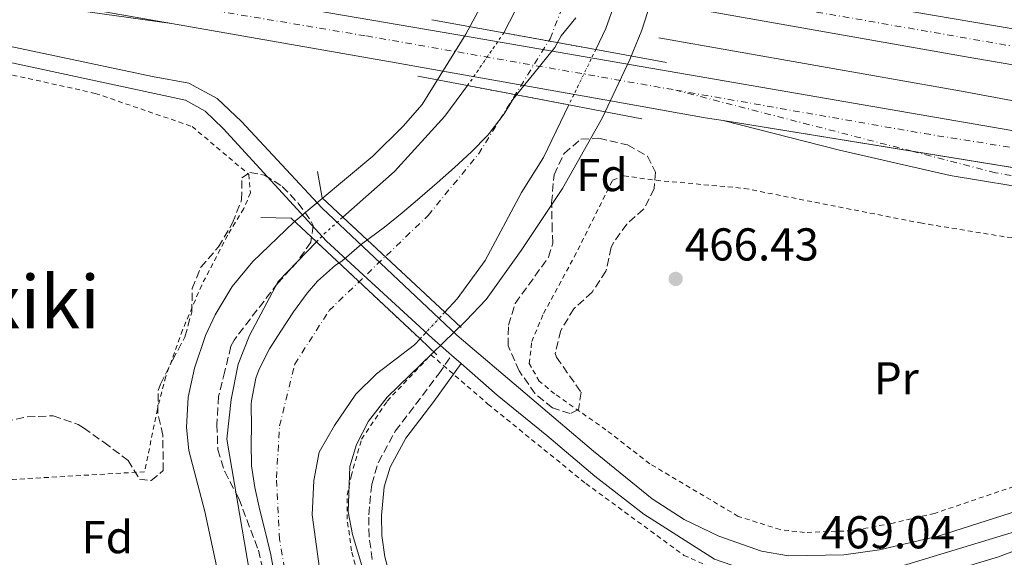
# Model space of a CAD drawing. Units: metres. Extents: x 579890 to 583318, y 4752032 to 4754384.
# Drawn here: x 582294 to 582508, y 4752545 to 4752661 of the extents above; entities that cross this region are included whole.
import ezdxf
from ezdxf.enums import TextEntityAlignment as Align

# ---------------------------------------------------------------- set-up
doc = ezdxf.new("R2010")
doc.units = ezdxf.units.M
doc.header["$MEASUREMENT"] = 0
for name, pattern in [('DGN Style 1', [1.045693079995523, 0.001739921930109024, -1.043953158065414]), ('DGN Style 2', [1.7399219301090239, 1.043953158065414, -0.6959687720436097]), ('DGN Style 3', [2.435890702152634, 1.739921930109024, -0.6959687720436097]), ('DGN Style 4', [2.7856150101045474, 1.391937544087219, -0.6959687720436097, 0.001739921930109024, -0.6959687720436097]), ('DGN Style 5', [1.217945351076317, 0.5219765790327072, -0.6959687720436097])]:
    doc.linetypes.add(name, pattern=pattern)
for name, color, linetype, lineweight in [('Acequia de obra', 4, 'Continuous', 0), ('Autopista', 135, 'Continuous', 0), ('autovía', 7, 'DGN Style 4', 0), ('Camino', 7, 'DGN Style 3', 0), ('Carretera', 9, 'Continuous', 0), ('Cauce permanente', 151, 'Continuous', 13), ('Cauce permanente (área)', 142, 'Continuous', 13), ('Cauce permanente (área) no visto', 142, 'DGN Style 5', 0), ('Cauce permanente no visto', 142, 'DGN Style 1', 13), ('Cota de punto acotado terreno', 7, 'Continuous', 0), ('Curva de nivel intermedia', 30, 'Continuous', 0), ('Eje cauce permanente (área)', 70, 'DGN Style 4', 0), ('Eje de carretera', 7, 'DGN Style 4', 0), ('Estanque', 4, 'Continuous', 0), ('Etiqueta de uso rústico', 92, 'Continuous', 0), ('Etiqueta de zona arbolada', 92, 'Continuous', 0), ('Límite de municipio', 7, 'Continuous', 0), ('Línea de asfalto', 7, 'Continuous', 13), ('Línea de cambio de uso (parcela vista)', 92, 'Continuous', 0), ('Margen derecho', 7, 'Continuous', 0), ('Puente', 1, 'Continuous', 0), ('Punto acotado terreno (símbolo)', 7, 'Continuous', 0), ('Tela metálica o alambrada', 7, 'DGN Style 2', 0), ('Texto de Área (paraje) menor', 7, 'Continuous', 0), ('Zona arbolada', 92, 'DGN Style 3', 0)]:
    doc.layers.add(name, color=color, linetype=linetype, lineweight=lineweight)
doc.styles.add('Style-Arial', font='arial.ttf')

# ---------------------------------------------------------------- blocks, each defined once
blk = doc.blocks.new('5PATER')
at = {"layer": 'Estanque', "linetype": 'Continuous', "lineweight": 0}
h = blk.add_hatch(color=51, dxfattribs=at)
edge = h.paths.add_edge_path()
edge.add_ellipse((0, 0), major_axis=(-0.1095731443231308, -0.1110710700762829), ratio=0.9994222409660317, start_angle=0, end_angle=360)

msp = doc.modelspace()

# ---------------------------------------------------------------- linework, layer by layer
at = {"layer": 'Acequia de obra', "color": 4, "linetype": 'Continuous', "lineweight": 0}
msp.add_polyline3d([(582432.4699999997, 4752657.539999999, 468.5), (582498.2699999996, 4752645.939999999, 467.8099999999977), (582564.75, 4752633.539999999, 467.570000000007), (582629.5099999999, 4752622.66, 467.4499999999971), (582696.5099999999, 4752614.26, 467.3000000000029), (582753.0300000003, 4752610.180000001, 467.2100000000065), (582804.4600000001, 4752607.66, 467.3300000000018)], dxfattribs=at)
at = {"layer": 'Autopista', "color": 135, "linetype": 'Continuous', "lineweight": 0}
for points in [[(581897.5200000004, 4752766.510000001, 470.0599999999977), (581962.0399999989, 4752754.670000001, 469.6999999999971), (582178.0799999981, 4752718.350000001, 468.9799999999959), (582246.9999999999, 4752706.51, 467.75), (582315.6999999982, 4752693.91, 466.5200000000041), (582319.8700000013, 4752693.140000001, 466.4499999999971), (582401.0199999996, 4752678.520000001, 465), (582413.0599999982, 4752676.350000001, 465), (582433.100000001, 4752672.74, 465), (582453.9499999987, 4752668.980000001, 465.3899999999995), (582581.7499999995, 4752647.220000002, 467.7799999999989)], [(582564.6299999983, 4752642.259999999, 468.1999999999971), (582500.989999998, 4752653.140000001, 466.679999999993), (582430.7699999998, 4752665.480000001, 465), (582397.489999998, 4752671.320000002, 465), (582375.2700000004, 4752675.220000002, 465.4400000000023), (582315.3500000017, 4752685.859999998, 466.6399999999995), (582189.6000000006, 4752707.470000001, 469.1600000000035), (582096.8400000005, 4752723.710000002, 469.0399999999936), (582037.1999999991, 4752734.109999999, 469.3399999999965), (581981.5599999988, 4752743.390000001, 469.7299999999959), (581881.3600000001, 4752760.909999999, 469.8800000000047)], [(581917.4800000006, 4752739.069999999, 469.2799999999989), (582052.5199999991, 4752716.109999999, 468.5299999999989), (582116.480000001, 4752704.830000001, 468.5), (582225.4699999985, 4752686.67, 469.1000000000058), (582292.7499999997, 4752674.67, 469.2200000000012), (582388.3900000007, 4752658.259999999, 465.0800000000018), (582515.11, 4752636.420000001, 469.2200000000012)], [(582578.4100000003, 4752618.15, 469.070000000007), (582446.4400000006, 4752639.560000001, 470), (582442.5899999995, 4752640.180000001, 470.0299999999989), (582421.9600000009, 4752643.84, 465), (582385.5300000019, 4752650.310000001, 465), (582375.390000001, 4752652.099999999, 465.1699999999983), (582326.5700000001, 4752660.63, 469.6699999999983), (582169.3500000021, 4752688.109999999, 468.5299999999989), (582105.000000001, 4752699.150000001, 468.6199999999953), (582042.7199999979, 4752710.27, 468.8899999999995), (582008.7699999998, 4752715.810000001, 468.9600000000065), (581920.6400000011, 4752730.189999999, 469.1600000000035)]]:
    msp.add_polyline3d(points, dxfattribs=at)
at = {"layer": 'autovía', "color": 7, "linetype": 'DGN Style 4', "lineweight": 0}
for points in [[(581048.359999999, 4752663.630000001, 472.5500000000029), (581094.0199999993, 4752666.619999999, 472.050000000003), (581144.7699999991, 4752672.16, 471.0099999999947), (581183.5199999983, 4752679.08, 470.4199999999984), (581257.3299999983, 4752695.220000001, 469.9700000000012), (581305.7699999993, 4752707.680000002, 469.8899999999994), (581370.8199999996, 4752722.199999999, 470.0399999999936), (581427.5599999975, 4752734.66, 470.6999999999972), (581460.7800000012, 4752742.040000001, 471.1300000000046), (581494.4600000009, 4752749.880000002, 471.179999999993), (581526.2899999977, 4752755.880000001, 471.199999999997), (581555.8099999977, 4752759.570000002, 471.179999999993), (581602.409999999, 4752764.41, 470.9499999999971), (581634.239999998, 4752766.260000001, 470.7700000000042), (581671.609999998, 4752766.25, 470.3099999999976), (581702.5199999983, 4752764.870000001, 470.0000000000001), (581729.7399999984, 4752763.020000001, 469.7100000000065), (581756.9600000005, 4752759.800000002, 469.520000000004), (581794.0899999992, 4752754.840000002, 469.2400000000052), (581843.2199999985, 4752746.529999999, 468.8200000000069), (581952.3299999988, 4752729.460000001, 469.0899999999967), (582170.9999999988, 4752690.930000001, 468.6399999999995), (582368.9100000006, 4752657.950000001, 465.5399999999937), (582436.1600000006, 4752646.180000001, 467.9600000000065)], [(582355.6499999971, 4752682.5, 465.8300000000019), (582398.5899999995, 4752675.03, 465.0099999999949), (582578.1200000015, 4752643.740000002, 468.1300000000048), (582635.370000001, 4752635.470000002, 468.8500000000058), (582675.2399999978, 4752630.86, 468.6499999999943), (582710.2699999998, 4752627.4, 468.479999999996), (582804.821028484, 4752620.97995815, 472.6300000000048)], [(582436.1600000006, 4752646.180000001, 467.9600000000065), (582490.2399999986, 4752636.720000001, 469.1300000000047), (582564.0500000009, 4752624.960000002, 469.0399999999937), (582612.4899999973, 4752616.190000001, 468.7599999999948), (582651.2399999986, 4752610.660000001, 468.529999999999), (582678.0000000005, 4752606.960000002, 468.4400000000024), (582728.2899999976, 4752602.810000001, 468.3999999999942), (582804.2175002451, 4752598.730134322, 468.4499999999971), (582804.2199999989, 4752598.730000002, 468.4499999999971)]]:
    msp.add_polyline3d(points, dxfattribs=at)
at = {"layer": 'Camino', "color": 7, "linetype": 'DGN Style 3', "lineweight": 0}
msp.add_polyline3d([(582370.1900000015, 4752544.189999999, 467.2200000000012), (582369.4999999985, 4752549.16, 467.1699999999983), (582369.4299999992, 4752553.87, 467.1000000000058), (582370.0700000008, 4752560.510000001, 467.3999999999942), (582371.5300000003, 4752565.290000002, 467.2100000000063), (582375.1999999982, 4752572.040000002, 467.1399999999994), (582384.670000001, 4752584.540000001, 468.3999999999942), (582387.4499999993, 4752588.560000002, 469.2700000000041)], dxfattribs=at)
at = {"layer": 'Carretera', "color": 9, "linetype": 'Continuous', "lineweight": 0}
msp.add_polyline3d([(582536.2700000004, 4752620.980000001, 469.2100000000065), (582495.789999999, 4752627.619999999, 469.8399999999965), (582471.7499999997, 4752633.140000001, 470.1100000000006), (582446.4400000006, 4752639.560000001, 470), (582578.4100000003, 4752618.15, 469.070000000007)], dxfattribs=at)
at = {"layer": 'Cauce permanente', "color": 151, "linetype": 'Continuous', "lineweight": 13}
for points in [[(582418.7800000003, 4752654.99, 462.9499999999971), (582418.7800000003, 4752654.99, 469.7700000000041), (582398.79, 4752658.619999999, 469.7799999999989), (582403.7800000003, 4752668.439999999, 462.8300000000018), (582422.9199999999, 4752665.08, 469.8500000000058), (582420.9900000002, 4752659.539999999, 462.9799999999959)], [(582385.9699999997, 4752597.92, 462.7100000000065), (582385.9699999997, 4752597.92, 468.2299999999959), (582363.8099999996, 4752618.560000001, 468.5800000000018), (582375.0300000003, 4752628.5, 462.8600000000006), (582385.9900000002, 4752640.5, 462.8300000000018), (582390.9100000003, 4752647.17, 462.8300000000018), (582412.9400000004, 4752642.970000001, 469.570000000007), (582407.3899999997, 4752631.539999999, 462.7100000000065), (582402.6299999999, 4752623.939999999, 462.7100000000065), (582394.7100000001, 4752609.140000001, 462.7100000000065), (582388.6699999999, 4752600.82, 462.7100000000065)]]:
    msp.add_polyline3d(points, close=True, dxfattribs=at)
msp.add_polyline3d([(582347.9500000002, 4752515.470000001, 462.9199999999983), (582338.5899999999, 4752570.350000001, 462.8899999999995), (582339.5099999999, 4752578.91, 462.8899999999995), (582341.0300000003, 4752586.59, 462.8899999999995), (582343.5099999999, 4752592.83, 462.8899999999995), (582349.7100000001, 4752604.59, 462.8600000000006), (582358.0599999996, 4752613.189999999, 462.8600000000006), (582358.0599999996, 4752613.189999999, 468.1999999999971), (582380.5700000003, 4752592.09, 468.2299999999959), (582379.3899999997, 4752590.82, 462.7100000000065), (582371.1100000005, 4752584.5, 462.7100000000065), (582366.6299999999, 4752580.109999999, 462.7100000000065), (582361.9500000002, 4752573.310000001, 462.7100000000065), (582358.6699999999, 4752567.470000001, 462.7100000000065), (582357.5099999999, 4752561.310000001, 462.7100000000065), (582357.1500000004, 4752553.869999999, 462.7100000000065), (582358.9100000003, 4752540.59, 462.7100000000065)], dxfattribs=at)
at = {"layer": 'Cauce permanente (área)', "color": 142, "linetype": 'Continuous', "lineweight": 13, "elevation": 462.8300000000018, "flags": 128}
msp.add_lwpolyline([(582398.79, 4752658.619999999), (582403.7800000003, 4752668.439999999)], dxfattribs=at)
at = {"layer": 'Cauce permanente (área)', "color": 142, "linetype": 'Continuous', "lineweight": 13, "extrusion": (-0.07405824262965809, 0.02939870362051445, 0.9968204918259054), "elevation": 97050.46218695043, "flags": 128}
msp.add_lwpolyline([(-4632222.609958742, -1208319.578243931), (-4632227.654336138, -1208319.201738046), (-4632233.515555896, -1208319.452741969)], dxfattribs=at)
at = {"layer": 'Cauce permanente (área)', "color": 142, "linetype": 'Continuous', "lineweight": 13}
for points in [[(582363.8099999996, 4752618.560000001, 462.8600000000006), (582375.0300000003, 4752628.5, 462.8600000000006), (582385.9900000002, 4752640.5, 462.8300000000018), (582390.9100000003, 4752647.17, 462.8300000000018)], [(582385.9699999997, 4752597.92, 462.7100000000065), (582388.6699999999, 4752600.82, 462.7100000000065), (582394.7100000001, 4752609.140000001, 462.7100000000065), (582402.6299999999, 4752623.939999999, 462.7100000000065), (582407.3899999997, 4752631.539999999, 462.7100000000065), (582412.9400000004, 4752642.970000001, 462.7899999999936)], [(582284.5499999998, 4752462.91, 463.25), (582294.5499999998, 4752464.51, 463.25), (582311.5099999999, 4752470.75, 463.2799999999989), (582319.79, 4752475.310000001, 463.1300000000047), (582339.75, 4752492.67, 462.9499999999971), (582344.1100000005, 4752499.390000001, 462.8899999999995), (582348.0700000003, 4752507.470000001, 462.9499999999971), (582347.9500000002, 4752515.470000001, 462.9199999999983), (582338.5899999999, 4752570.350000001, 462.8899999999995), (582339.5099999999, 4752578.91, 462.8899999999995), (582341.0300000003, 4752586.59, 462.8899999999995), (582343.5099999999, 4752592.83, 462.8899999999995), (582349.7100000001, 4752604.59, 462.8600000000006), (582358.0599999996, 4752613.189999999, 462.8600000000006)], [(582292.0300000003, 4752448.99, 462.8000000000029), (582300.7100000001, 4752450.83, 462.8000000000029), (582309.3499999996, 4752453.630000001, 462.7700000000041), (582316.5899999999, 4752456.99, 462.7700000000041), (582327.3899999997, 4752462.75, 462.7700000000041), (582344.75, 4752472.59, 462.8000000000029), (582356.5899999999, 4752482.59, 462.7100000000065), (582360.7100000001, 4752489.07, 462.7100000000065), (582364.0700000003, 4752497.630000001, 462.7100000000065), (582364.8300000001, 4752504.91, 462.7100000000065), (582364.5899999999, 4752519.470000001, 462.7100000000065), (582362.6699999999, 4752528.99, 462.7100000000065), (582358.9100000003, 4752540.59, 462.7100000000065), (582357.1500000004, 4752553.869999999, 462.7100000000065), (582357.5099999999, 4752561.310000001, 462.7100000000065), (582358.6699999999, 4752567.470000001, 462.7100000000065), (582361.9500000002, 4752573.310000001, 462.7100000000065), (582366.6299999999, 4752580.109999999, 462.7100000000065), (582371.1100000005, 4752584.5, 462.7100000000065), (582379.3899999997, 4752590.82, 462.7100000000065), (582380.5700000003, 4752592.09, 462.7100000000065)]]:
    msp.add_polyline3d(points, dxfattribs=at)
at = {"layer": 'Cauce permanente (área) no visto', "color": 142, "linetype": 'DGN Style 5', "lineweight": 0, "flags": 128}
for points, elevation in [([(582398.79, 4752658.619999999), (582390.9100000003, 4752647.17)], 462.8300000000018), ([(582358.0599999996, 4752613.189999999), (582359.8700000001, 4752615.060000001), (582363.8099999996, 4752618.560000001)], 462.8600000000006), ([(582380.5700000003, 4752592.09), (582385.9699999997, 4752597.92)], 462.7100000000065)]:
    msp.add_lwpolyline(points, dxfattribs=dict(at, elevation=elevation))
at = {"layer": 'Cauce permanente (área) no visto', "color": 142, "linetype": 'DGN Style 5', "lineweight": 0, "extrusion": (-0.005231838077898282, -0.01076826946804327, 0.9999283335534555), "elevation": -53762.07354942901, "flags": 128}
msp.add_lwpolyline([(582413.230219741, 4752351.60444847), (582407.3894625349, 4752339.583751517)], dxfattribs=at)
at = {"layer": 'Cauce permanente no visto', "color": 142, "linetype": 'DGN Style 1', "lineweight": 13}
for points in [[(582412.9400000004, 4752642.970000001, 462.7899999999936), (582412.9400000004, 4752642.970000001, 469.570000000007), (582390.9100000003, 4752647.17, 469.5200000000041), (582398.79, 4752658.619999999, 462.8300000000018), (582418.7800000003, 4752654.99, 469.7700000000041)], [(582385.9699999997, 4752597.92, 468.2299999999959), (582385.9699999997, 4752597.92, 462.7100000000065), (582380.5700000003, 4752592.09, 462.7100000000065), (582358.0599999996, 4752613.189999999, 468.1999999999971), (582359.8700000001, 4752615.060000001, 462.8600000000006), (582363.8099999996, 4752618.560000001, 462.8600000000006)]]:
    msp.add_polyline3d(points, close=True, dxfattribs=at)
at = {"layer": 'Curva de nivel intermedia', "color": 30, "linetype": 'Continuous', "lineweight": 0, "elevation": 465.0000000000001, "flags": 128}
for points in [[(582394.9500000007, 4752600.659999998), (582402.5900000003, 4752611.300000001), (582411.5500000012, 4752624.819999998), (582420.1900000002, 4752640.09), (582426.1800000005, 4752652.819999999), (582428.7700000011, 4752659.24), (582434.3000000009, 4752676.460000001), (582438.8300000017, 4752689.21), (582443.3900000014, 4752700.58), (582451.1900000023, 4752721.619999998), (582457.92, 4752744.339999998), (582461.8600000007, 4752755.219999999), (582470.360000001, 4752771.779999999), (582473.5199999993, 4752777.220000001), (582479.7000000018, 4752786.609999998), (582486.2399999998, 4752803.79), (582489.1100000021, 4752809.659999999), (582492.8800000005, 4752814.850000001), (582497.940000001, 4752818.449999998), (582504.5200000014, 4752820.259999999), (582509.47, 4752820.939999998)], [(582336.9499999998, 4752539.71), (582333.8300000017, 4752554.59), (582330.3100000013, 4752567.869999998), (582329.8200000018, 4752572.849999999), (582330.1500000004, 4752579.409999999), (582331.5400000007, 4752585.779999999), (582333.9099999999, 4752592.829999999), (582336.0500000012, 4752597.34), (582339.7100000003, 4752603.48), (582344.2499999999, 4752608.909999999), (582353.1500000004, 4752617.460000001), (582370.3400000011, 4752631.849999999), (582376.9100000004, 4752638.34), (582381.0299999998, 4752643.060000001), (582390.5100000014, 4752658.34), (582399.1500000004, 4752674.410000001)], [(582287.2700000008, 4752444.350000001), (582294.1900000008, 4752445.31), (582308.390000001, 4752449.310000001), (582320.7100000012, 4752453.310000001), (582325.2599999999, 4752455.380000001), (582342.4700000007, 4752464.749999999), (582352.9100000013, 4752471.310000001), (582363.7899999999, 4752479.869999999), (582367.6700000003, 4752484.669999998), (582370.0300000005, 4752489.069999999), (582371.5300000003, 4752494.279999999), (582372.1900000019, 4752499.640000001), (582372.2800000013, 4752506.390000001), (582371.5900000007, 4752514.59), (582371.070000002, 4752532.529999998), (582365.9100000011, 4752549.63), (582364.9700000001, 4752554.550000002), (582365.3099999998, 4752564.349999998), (582366.7300000014, 4752569.130000002), (582369.3900000012, 4752574.199999998), (582373.4400000013, 4752579.449999999), (582390.5499999995, 4752596.019999999), (582394.9500000007, 4752600.659999998)]]:
    msp.add_lwpolyline(points, dxfattribs=at)
at = {"layer": 'Eje cauce permanente (área)', "color": 70, "linetype": 'DGN Style 4', "lineweight": 0}
msp.add_polyline3d([(582354.4299999997, 4752522.32, 464.9900000000052), (582350.04, 4752548.49, 464.9900000000052), (582349.3799999999, 4752561.9, 464.9900000000052), (582350.0300000003, 4752573.189999999, 464.9900000000052), (582353.3300000001, 4752586.609999999, 464.8099999999977), (582360.7999999998, 4752598.26, 464.5899999999965), (582382.3300000001, 4752618.930000001, 464.9199999999983), (582393.2599999999, 4752632.279999999, 464.9900000000052), (582408.8600000005, 4752657.350000001, 465), (582427.0800000001, 4752704.5, 465.6399999999995), (582436.3099999996, 4752731.33, 465.5), (582452.75, 4752779.59, 465.5500000000029), (582466.5700000003, 4752815.289999999, 465.5200000000041), (582471.1900000004, 4752823.65, 465.4700000000012), (582477.5599999996, 4752830.470000001, 465.4900000000052), (582486.3499999996, 4752834.65, 465.4900000000052), (582500.8499999996, 4752836.619999999, 465.5399999999936), (582515.4800000004, 4752836.390000001, 465.4499999999971)], dxfattribs=at)
at = {"layer": 'Eje de carretera', "color": 7, "linetype": 'DGN Style 4', "lineweight": 0, "extrusion": (-0.02305860381496483, 0.005962917118110146, 0.9997163319709982), "elevation": 15377.29785680247, "flags": 128}
msp.add_lwpolyline([(-4747104.83392484, -625756.0169615302), (-4747104.83392484, -625809.113203664)], dxfattribs=at)
at = {"layer": 'Eje de carretera', "color": 7, "linetype": 'DGN Style 4', "lineweight": 0}
msp.add_polyline3d([(582809.02, 4752546.570000002, 473.7400000000052), (582796.5199999987, 4752546.109999999, 474.0099999999948), (582787.2600000006, 4752549.12, 474.1399999999995), (582773.6000000014, 4752559.779999999, 474.020000000004), (582750.3199999997, 4752573.180000001, 473.0599999999978), (582729.4899999979, 4752582.450000001, 471.8699999999955), (582702.6299999978, 4752590.320000002, 469.8500000000058), (582626.6000000002, 4752605.550000002, 468.8999999999942), (582576.4800000008, 4752615.930000001, 468.9799999999959), (582551.7100000004, 4752620.330000001, 469.1399999999995), (582505.6499999979, 4752628.210000002, 469.6699999999984), (582487.5506590626, 4752632.890459876, 469.2246000000014)], dxfattribs=at)
at = {"layer": 'Límite de municipio', "color": 7, "linetype": 'Continuous', "lineweight": 0}
msp.add_polyline3d([(582414.4400000013, 4752661.869999999, 465), (582411.2399999984, 4752658.01, 465), (582409.8500000016, 4752655.460000001, 465), (582405.2899999992, 4752649.810000001, 465), (582403.3500000016, 4752647.4, 465), (582400.7199999989, 4752644.15, 465), (582398.8999999985, 4752641.02, 465), (582395.629999999, 4752636.76, 465), (582395.2399999984, 4752636.32, 465), (582391.7600000016, 4752632.730000001, 464.99), (582388.0599999987, 4752629.359999999, 464.97), (582384.3000000007, 4752626.050000001, 464.95), (582380.5399999992, 4752622.75, 464.94), (582376.7199999989, 4752619.529999999, 464.91), (582372.8399999999, 4752616.369999999, 464.87), (582367.870000001, 4752612.67, 464.87), (582363.5500000007, 4752608.970000001, 464.38), (582362.2199999989, 4752608.109999999, 464.39), (582358.3200000003, 4752604.640000001, 464.45), (582356.0399999992, 4752602.01, 464.53), (582353.0700000003, 4752597.99, 464.69), (582350.3000000007, 4752593.810000001, 464.84), (582347.8500000016, 4752589.980000001, 464.97), (582345.5899999999, 4752585.529999999, 465), (582344.9100000003, 4752583.560000001, 465), (582343.9299999997, 4752578.65, 465), (582343.8599999994, 4752577.92, 465), (582343.9299999997, 4752572.92, 465), (582343.8399999999, 4752569.51, 465), (582343.9200000018, 4752564.51, 464.99), (582344.6600000003, 4752559.779999999, 464.99), (582345.7699999996, 4752554.9, 464.99), (582346.9899999984, 4752550.040000001, 464.99), (582348.1099999994, 4752545.16, 464.99), (582348.8900000006, 4752541.210000001, 464.99)], dxfattribs=at)
at = {"layer": 'Línea de asfalto', "color": 7, "linetype": 'Continuous', "lineweight": 13, "extrusion": (0.006792485947715443, -0.001101971085412906, 0.9999763236169029), "elevation": -811.023243412686, "flags": 128}
msp.add_lwpolyline([(582429.8109406531, 4752641.551938736), (582470.922598052, 4752634.88239456)], dxfattribs=at)
at = {"layer": 'Línea de asfalto', "color": 7, "linetype": 'Continuous', "lineweight": 13, "extrusion": (0.006792278412480425, -0.001101937416222501, 0.9999763250636977), "elevation": -810.9841121221166, "flags": 128}
msp.add_lwpolyline([(582470.9235166638, 4752634.882288652), (582561.7850639061, 4752620.141819829)], dxfattribs=at)
at = {"layer": 'Línea de asfalto', "color": 7, "linetype": 'Continuous', "lineweight": 13, "extrusion": (-0.03809602084460242, 0.03349505218877293, 0.9987125585846406), "elevation": 137466.1185478817, "flags": 128}
msp.add_lwpolyline([(-3953751.172543786, -2697260.317914044), (-3953751.172543786, -2697263.07778723)], dxfattribs=at)
at = {"layer": 'Línea de asfalto', "color": 7, "linetype": 'Continuous', "lineweight": 13}
for points in [[(581881.3599999996, 4752760.91, 469.8800000000048), (581981.5599999983, 4752743.390000001, 469.7299999999959), (582037.1999999987, 4752734.11, 469.3399999999965), (582096.8400000001, 4752723.710000002, 469.0399999999937), (582189.6, 4752707.470000002, 469.1600000000037), (582315.3500000013, 4752685.859999999, 466.6399999999995), (582375.2699999998, 4752675.220000003, 465.4400000000023), (582397.4899999974, 4752671.320000002, 465), (582430.7699999993, 4752665.480000001, 465), (582500.9899999975, 4752653.140000001, 466.679999999993), (582564.6299999976, 4752642.26, 468.1999999999971)], [(581917.4800000001, 4752739.07, 469.279999999999), (582052.5199999987, 4752716.11, 468.529999999999), (582116.4800000004, 4752704.830000003, 468.5), (582225.469999998, 4752686.670000001, 469.1000000000058), (582292.7499999991, 4752674.67, 469.2200000000012), (582388.3900000004, 4752658.26, 465.0800000000019), (582515.1099999994, 4752636.420000002, 469.2200000000012)], [(582008.7699999993, 4752715.810000001, 468.9600000000063), (582042.7199999974, 4752710.27, 468.8899999999994), (582105.0000000006, 4752699.150000002, 468.6199999999955), (582169.3500000016, 4752688.11, 468.529999999999), (582326.5699999996, 4752660.630000001, 465.9600000000065)], [(581955.0399999978, 4752710.27, 468.479999999996), (581979.3599999989, 4752711.550000001, 468.5099999999949), (581995.1999999996, 4752711.87, 468.5399999999936), (582008.1200000012, 4752711.390000002, 468.6300000000046), (582026.5599999991, 4752708.670000002, 468.5399999999936), (582078.6799999991, 4752699.630000004, 468.300000000003), (582130.8399999993, 4752690.590000002, 468.6000000000059), (582225.1099999981, 4752674.830000001, 469.0500000000029), (582326.5699999996, 4752660.630000001, 469.6699999999984)], [(582413.0599999977, 4752676.350000001, 465), (582433.1000000006, 4752672.740000002, 465), (582453.9499999981, 4752668.980000001, 465.3899999999994), (582581.7499999991, 4752647.220000002, 467.7799999999989), (582641.5899999995, 4752638.5, 468.8899999999994), (582710.0700000008, 4752630.9, 468.529999999999), (582775.8700000001, 4752626.260000001, 468.6199999999955), (582804.9299999997, 4752624.990000002, 476.7400000000054)], [(582387.4499999993, 4752588.560000002, 465.1600000000035), (582383.2299999993, 4752592.260000001, 464.8699999999955), (582360.2299999993, 4752613.380000002, 464.270000000004), (582337.7899999982, 4752637.860000002, 468.3600000000006), (582333.8699999999, 4752641.620000001, 469.0800000000018), (582329.5899999995, 4752644.020000001, 469.0200000000041), (582243.9100000004, 4752662.430000001, 468.570000000007), (582206.7100000003, 4752669.180000001, 468.3500000000057)], [(582531.5500000013, 4752561.460000004, 469.5), (582493.1900000012, 4752549.220000001, 468.7799999999989), (582480.4299999983, 4752546.260000001, 469.0200000000041), (582472.6700000024, 4752545.140000002, 468.9600000000063), (582460.6700000016, 4752544.980000001, 469.0800000000018), (582454.8299999988, 4752545.939999999, 468.9900000000052), (582445.5100000004, 4752549.220000001, 468.8699999999953), (582438.0300000014, 4752552.820000002, 468.429999999993), (582431.0300000008, 4752557.380000001, 467.9900000000054), (582418.3099999982, 4752567.700000001, 467.1199999999953), (582388.5500000012, 4752592.9, 465.0399999999936), (582359.3099999983, 4752620.5, 464.8099999999976), (582341.7499999988, 4752639.380000001, 467.9999999999999), (582336.4699999993, 4752644.340000001, 468.8999999999942), (582330.3500000016, 4752647.7, 468.9900000000052), (582322.3899999999, 4752649.140000002, 469.0500000000029), (582276.1499999984, 4752658.91, 469.1699999999983)], [(582326.5699999996, 4752660.630000001, 465.9600000000065), (582375.3900000005, 4752652.100000001, 465.1699999999984), (582385.5300000014, 4752650.310000001, 465), (582421.9600000004, 4752643.84, 465), (582442.589999999, 4752640.180000002, 470.0299999999988), (582446.4400000002, 4752639.560000002, 470.0000000000001)], [(582446.4400000002, 4752639.560000002, 470.0000000000001), (582471.7499999991, 4752633.140000001, 470.1100000000006), (582495.7899999986, 4752627.619999999, 469.8399999999967), (582536.2699999999, 4752620.980000001, 469.2100000000065), (582568.9499999982, 4752614.900000001, 468.8200000000069), (582601.8999999971, 4752608.06, 469.1600000000037)], [(582457.8700000008, 4752540.66, 468.7200000000013), (582451.9099999998, 4752541.699999999, 468.7799999999989), (582444.5899999995, 4752544.260000001, 468.8099999999978), (582429.2299999993, 4752554.02, 467.8899999999995), (582418.5499999997, 4752562.260000001, 467.2100000000063), (582408.109999999, 4752571.140000001, 466.5200000000041), (582397.3500000011, 4752579.86, 465.8300000000019), (582389.5199999991, 4752586.74, 465.3000000000029)], [(582801.3199999998, 4752531.730000001, 473.9400000000024), (582797.3900000004, 4752528.02, 473.8200000000071), (582794.1499999972, 4752525.140000001, 474.2100000000063), (582790.9499999987, 4752523.540000001, 474.2400000000054), (582787.5100000009, 4752523.380000002, 474.2700000000042), (582783.2699999985, 4752524.820000002, 474.3300000000018), (582776.5100000015, 4752528.9, 474.3600000000007), (582750.5499999999, 4752548.020000001, 473.9400000000024), (582734.7100000015, 4752557.779999999, 473.2499999999999), (582718.7099999998, 4752565.460000001, 472.2599999999948), (582708.5500000009, 4752569.060000002, 471.7200000000012), (582699.5900000001, 4752571.7, 471.5399999999937), (582672.1900000012, 4752578.66, 472.0200000000041), (582653.19, 4752584.100000001, 472.050000000003), (582641.6299999995, 4752586.82, 472.0200000000041), (582623.5499999992, 4752587.940000001, 471.5700000000069), (582616.989999999, 4752586.82, 471.4199999999984), (582594.9099999998, 4752578.900000001, 470.7899999999937), (582541.0699999988, 4752560.26, 469.5899999999965), (582512.3899999993, 4752550.980000001, 469.1100000000007), (582484.0300000014, 4752542.340000001, 468.7200000000013), (582472.9499999994, 4752540.34, 468.6300000000046), (582465.7899999979, 4752540.49, 468.6699999999984)]]:
    msp.add_polyline3d(points, dxfattribs=at)
at = {"layer": 'Línea de cambio de uso (parcela vista)', "color": 92, "linetype": 'Continuous', "lineweight": 0}
msp.add_polyline3d([(582493.7699999996, 4752459.720000001, 481.0899999999965), (582488.3899999997, 4752474.02, 478.8099999999977), (582485.2300000004, 4752483.060000001, 477.9100000000035), (582482.4299999997, 4752494.42, 476.3800000000047), (582480.1900000004, 4752508.02, 473.320000000007), (582475.6299999999, 4752523.140000001, 470.9199999999983), (582474.75, 4752532.180000001, 468.9100000000035), (582475.9500000002, 4752534.66, 469.1199999999953), (582480.79, 4752536.82, 469.3899999999995), (582486.1900000004, 4752538.66, 469.570000000007), (582506.3099999996, 4752544.74, 469.4499999999971), (582550.9500000002, 4752561.380000001, 470.5599999999977), (582577.5099999999, 4752570.58, 471.1000000000058), (582582.1100000005, 4752571.060000001, 471.7899999999936), (582582.1100000005, 4752569.140000001, 472.570000000007), (582583.1900000004, 4752560.34, 473.9199999999983)], dxfattribs=at)
at = {"layer": 'Margen derecho', "color": 7, "linetype": 'Continuous', "lineweight": 0}
msp.add_polyline3d([(582389.5199999991, 4752586.74, 469.2700000000041), (582383.6000000003, 4752578.470000003, 467.6499999999941), (582377.5100000016, 4752570.550000001, 467.1399999999994), (582374.0799999984, 4752564.220000001, 467.2100000000063), (582372.7799999998, 4752559.970000002, 467.3999999999942), (582372.1799999987, 4752553.750000001, 467.1000000000058), (582372.25, 4752549.37, 467.1699999999983), (582372.8899999993, 4752544.730000001, 467.2200000000012), (582377.1200000005, 4752529.080000003, 466.6699999999984)], dxfattribs=at)
at = {"layer": 'Puente', "color": 1, "linetype": 'Continuous', "lineweight": 0, "extrusion": (0.0006189763339115487, -0.0001123972371672735, 0.99999980211756), "elevation": 296.0852768602815, "flags": 128}
msp.add_lwpolyline([(582382.7476463709, 4752661.523299684), (582398.3876495641, 4752658.683299663)], dxfattribs=at)
at = {"layer": 'Puente', "color": 1, "linetype": 'Continuous', "lineweight": 0, "extrusion": (0.0004842807997580039, -8.794093560414794e-05, 0.9999998788692422), "elevation": 333.8712492445667, "flags": 128}
msp.add_lwpolyline([(582398.4942001799, 4752658.66773855), (582418.484202679, 4752655.037738536)], dxfattribs=at)
at = {"layer": 'Puente', "color": 1, "linetype": 'Continuous', "lineweight": 0, "extrusion": (0.0006280458548571264, -0.0001145236114300846, 0.9999997962213527), "elevation": 291.2643915048413, "flags": 128}
msp.add_lwpolyline([(582418.3700977878, 4752655.054523748), (582433.7801010291, 4752652.24452373)], dxfattribs=at)
at = {"layer": 'Puente', "color": 1, "linetype": 'Continuous', "lineweight": 0, "extrusion": (-0.00268116592641204, 0.000508925014008085, 0.9999962761653691), "elevation": 1326.772615408802, "flags": 128}
msp.add_lwpolyline([(582390.0755544661, 4752647.110251165), (582379.2755128501, 4752649.160251432)], dxfattribs=at)
at = {"layer": 'Puente', "color": 1, "linetype": 'Continuous', "lineweight": 0, "extrusion": (-0.002190025631296852, 0.0004175264480116334, 0.9999975147266116), "elevation": 1178.423704322786, "flags": 128}
msp.add_lwpolyline([(582412.5716804643, 4752642.892237116), (582390.5416237931, 4752647.092237482)], dxfattribs=at)
at = {"layer": 'Puente', "color": 1, "linetype": 'Continuous', "lineweight": 0, "extrusion": (-0.002434676552424301, 0.0004654302812453124, 0.9999969278576502), "elevation": 1263.605382753279, "flags": 128}
msp.add_lwpolyline([(582428.2071286638, 4752639.866650949), (582412.3570782538, 4752642.896651278)], dxfattribs=at)
at = {"layer": 'Puente', "color": 1, "linetype": 'Continuous', "lineweight": 0, "extrusion": (0.2068712895911437, 0.2066939764452033, 0.9562854540586545), "elevation": 1103260.077317651, "flags": 128}
msp.add_lwpolyline([(2950443.479602362, -3606150.233669754), (2950438.669845744, -3606146.74571315), (2950432.532256461, -3606146.985082721)], dxfattribs=at)
at = {"layer": 'Puente', "color": 1, "linetype": 'Continuous', "lineweight": 0, "extrusion": (-0.1467514045753654, -0.1570097551577639, 0.9766329720219652), "elevation": -831211.2370347432, "flags": 128}
msp.add_lwpolyline([(-2819810.227909354, 3779448.56044174), (-2819817.769964777, 3779448.56044174), (-2819822.671758509, 3779444.093539211)], dxfattribs=at)
at = {"layer": 'Puente', "color": 1, "linetype": 'Continuous', "lineweight": 0, "extrusion": (0.008456756916768006, -0.007876690558113379, 0.9999332182742519), "elevation": -32041.44785215459, "flags": 128}
msp.add_lwpolyline([(582339.0211655785, 4752513.610045622), (582361.1833330666, 4752492.969405316)], dxfattribs=at)
at = {"layer": 'Puente', "color": 1, "linetype": 'Continuous', "lineweight": 0, "extrusion": (-0.0007094153962201269, 0.0006649784477680816, 0.9999995272666182), "elevation": 3215.451346717654, "flags": 128}
msp.add_lwpolyline([(582380.755622167, 4752591.002583433), (582358.2456065482, 4752612.102588097)], dxfattribs=at)
at = {"layer": 'Puente', "color": 1, "linetype": 'Continuous', "lineweight": 0, "extrusion": (0.008959781119251687, -0.008359125401537276, 0.9999249208539691), "elevation": -34041.3163325507, "flags": 128}
msp.add_lwpolyline([(582358.3962157422, 4752479.406964314), (582361.9766096381, 4752476.066847617)], dxfattribs=at)
at = {"layer": 'Puente', "color": 1, "linetype": 'Continuous', "lineweight": 0, "elevation": 468.2299999999959, "flags": 128}
msp.add_lwpolyline([(582384.2300000004, 4752588.66), (582380.5700000003, 4752592.09)], dxfattribs=at)
at = {"layer": 'Tela metálica o alambrada', "color": 7, "linetype": 'DGN Style 2', "lineweight": 0}
for points in [[(582234.9500000002, 4752560.59, 468.1300000000047), (582225.0300000003, 4752598.83, 468.1000000000058), (582214.75, 4752643.15, 468.3399999999965), (582209.2300000004, 4752662.75, 468.3999999999942), (582209.2300000004, 4752664.430000001, 468.3999999999942), (582209.6299999999, 4752665.550000001, 468.3999999999942), (582210.5099999999, 4752666.189999999, 468.3999999999942), (582211.8700000001, 4752666.430000001, 468.3999999999942), (582232.5499999998, 4752662.59, 468.3399999999965), (582309.9900000002, 4752645.470000001, 468.3999999999942), (582331.0300000003, 4752638.26, 468.0399999999936), (582343.3499999996, 4752627.859999999, 467.9199999999983), (582343.7100000001, 4752623.859999999, 467.9499999999971), (582342.2699999996, 4752620.42, 467.9499999999971), (582338.75, 4752614.67, 467.9199999999983), (582333.1100000005, 4752603.789999999, 467.7700000000041), (582328.9500000002, 4752594.029999999, 468.1000000000058), (582325.3099999996, 4752583.949999999, 468.1300000000047), (582323.4699999997, 4752576.83, 468.070000000007), (582320.7100000001, 4752563.230000001, 467.8600000000006), (582278.0700000003, 4752560.75, 467.7400000000052)], [(582464.1900000004, 4752550.02, 467.9799999999959), (582458.8300000001, 4752550.66, 467.9199999999983), (582449.75, 4752553.539999999, 467.8300000000018), (582430.5099999999, 4752564.980000001, 467.7400000000052), (582420.9900000002, 4752572.34, 467.7700000000041), (582409.8300000001, 4752580.180000001, 467.9199999999983), (582406.5099999999, 4752582.9, 468.1000000000058), (582404.3099999996, 4752586.74, 468.1600000000035), (582404.8700000001, 4752591.539999999, 468.1000000000058), (582407.4299999997, 4752597.619999999, 467.8899999999995), (582414.1100000005, 4752609.939999999, 467.6499999999942), (582422.4299999997, 4752626.58, 467.2899999999936), (582424.9100000003, 4752627.539999999, 467.2899999999936), (582431.9100000003, 4752626.58, 467.2599999999948), (582451.0700000003, 4752624.82, 467.0800000000018), (582489.3499999996, 4752617.300000001, 466.8399999999965), (582517.1900000004, 4752612.74, 467.0800000000018)], [(582368.3099999996, 4752536.350000001, 466.75), (582365.6699999999, 4752546.029999999, 466.8699999999953), (582364.75, 4752552.91, 466.8699999999953), (582364.75, 4752558.109999999, 467.0200000000041), (582365.5899999999, 4752562.27, 467.1399999999995), (582367.8700000001, 4752570.350000001, 467.1999999999971), (582373.4299999997, 4752578.58, 467.5599999999977), (582382.9500000002, 4752588.66, 468.6100000000006), (582395.3499999996, 4752577.939999999, 468.6399999999995), (582416.6299999999, 4752560.66, 467.8300000000018), (582437.9500000002, 4752545.060000001, 468.070000000007), (582450.6699999999, 4752539.380000001, 468.1900000000023)], [(582529.4299999997, 4752566.74, 468.7299999999959), (582492.4299999997, 4752554.180000001, 468.1000000000058), (582483.1500000004, 4752552.02, 468.0399999999936), (582474.4699999997, 4752550.42, 468.0099999999948), (582464.1900000004, 4752550.02, 467.9799999999959)]]:
    msp.add_polyline3d(points, dxfattribs=at)
at = {"layer": 'Zona arbolada', "color": 92, "linetype": 'DGN Style 3', "lineweight": 0}
msp.add_polyline3d([(582415.0300000003, 4752576.74, 471.1300000000047), (582413.1900000004, 4752575.859999999, 471.3099999999977), (582409.3899999997, 4752577.140000001, 471.25), (582405.5899999999, 4752580.180000001, 471.2200000000012), (582402.1500000004, 4752585.140000001, 471.6100000000006), (582399.7100000001, 4752590.58, 471.429999999993), (582399.79, 4752595.060000001, 470.8899999999995), (582401.2699999996, 4752599.83, 471.0500000000029), (582408.5300000003, 4752609.880000001, 471.0200000000041), (582409.4299999997, 4752612.9, 470.9799999999959), (582409.3099999996, 4752615.699999999, 470.8899999999995), (582409.1900000004, 4752621.699999999, 470.3800000000047), (582409.7100000001, 4752627.779999999, 470.1999999999971), (582411.9100000003, 4752632.42, 469.6900000000023), (582415.5499999998, 4752635.539999999, 469.6600000000035), (582419.4699999997, 4752635.699999999, 470.3800000000047), (582425.7100000001, 4752634.26, 470.6499999999942), (582430.0199999996, 4752631.810000001, 470.3600000000006), (582431.75, 4752628.34, 470.6499999999942), (582431.4699999997, 4752624.74, 470.9799999999959), (582429.1900000004, 4752620.300000001, 471.1000000000058), (582425.5099999999, 4752617.060000001, 471.1000000000058), (582422.6100000005, 4752613, 471.3899999999995), (582422.1100000005, 4752612.02, 471.429999999993), (582420.9900000002, 4752606.82, 471.3699999999953), (582417.9900000002, 4752602.26, 471.5800000000018), (582413.9900000002, 4752598.66, 471.6399999999995), (582411.1900000004, 4752593.939999999, 471.1000000000058), (582409.9400000004, 4752588.939999999, 470.6399999999995), (582410.2699999996, 4752588.100000001, 470.5899999999965), (582415.5899999999, 4752580.5, 471.1000000000058)], close=True, dxfattribs=at)
for points in [[(582413.1900000004, 4752575.859999999, 471.3099999999977), (582409.3899999997, 4752577.140000001, 471.25), (582405.5899999999, 4752580.180000001, 471.2200000000012), (582402.1500000004, 4752585.140000001, 471.6100000000006), (582399.7100000001, 4752590.58, 471.429999999993), (582399.79, 4752595.060000001, 470.8899999999995), (582401.2699999996, 4752599.83, 471.0500000000029), (582408.5300000003, 4752609.880000001, 471.0200000000041), (582409.4299999997, 4752612.9, 470.9799999999959), (582409.3099999996, 4752615.699999999, 470.8899999999995), (582409.1900000004, 4752621.699999999, 470.3800000000047), (582409.7100000001, 4752627.779999999, 470.1999999999971), (582411.9100000003, 4752632.42, 469.6900000000023), (582415.5499999998, 4752635.539999999, 469.6600000000035), (582419.4699999997, 4752635.699999999, 470.3800000000047), (582425.7100000001, 4752634.26, 470.6499999999942), (582430.0199999996, 4752631.810000001, 470.3600000000006), (582431.75, 4752628.34, 470.6499999999942), (582431.4699999997, 4752624.74, 470.9799999999959), (582429.1900000004, 4752620.300000001, 471.1000000000058), (582425.5099999999, 4752617.060000001, 471.1000000000058), (582422.6100000005, 4752613, 471.3899999999995), (582422.1100000005, 4752612.02, 471.429999999993), (582420.9900000002, 4752606.82, 471.3699999999953), (582417.9900000002, 4752602.26, 471.5800000000018), (582413.9900000002, 4752598.66, 471.6399999999995), (582411.1900000004, 4752593.939999999, 471.1000000000058), (582409.9400000004, 4752588.939999999, 470.6399999999995), (582410.2699999996, 4752588.100000001, 470.5899999999965), (582415.5899999999, 4752580.5, 471.1000000000058), (582415.0300000003, 4752576.74, 471.1300000000047), (582413.1900000004, 4752575.859999999, 471.3099999999977)], [(582290.3899999997, 4752574.109999999, 479.0899999999965), (582295.1600000003, 4752575.189999999, 477.9600000000065), (582300.8399999999, 4752575.380000001, 477.6499999999942), (582306.2599999999, 4752573.470000001, 476.8300000000018), (582307.4299999997, 4752572.75, 476.6900000000023), (582311.8700000001, 4752569.630000001, 476.6000000000058), (582317.1100000005, 4752565.710000001, 475.9700000000012), (582319.5899999999, 4752561.630000001, 476.0299999999989), (582322.1500000004, 4752561.310000001, 476.1199999999953), (582324.75, 4752563.470000001, 476.1199999999953), (582324.6699999999, 4752571.15, 475.1600000000035), (582323.5499999998, 4752576.029999999, 475.1000000000058), (582323.6799999997, 4752580.869999999, 473.820000000007), (582324.1500000004, 4752582.27, 473.5399999999936), (582326.75, 4752587.470000001, 473.1199999999953), (582329.4699999997, 4752592.51, 472.1900000000023), (582330.9500000002, 4752597.949999999, 472.4900000000052), (582331.0700000003, 4752603.07, 472.5800000000018), (582332.9199999999, 4752607.689999999, 472.9900000000052), (582336.7300000004, 4752612.09, 472.3099999999977), (582339.8300000001, 4752617.310000001, 472.5200000000041), (582341.79, 4752622.34, 472.5800000000018), (582341.8300000001, 4752627.140000001, 472.070000000007), (582343.5899999999, 4752628.26, 472.1300000000047), (582346.79, 4752627.699999999, 472.6399999999995), (582350.6299999999, 4752625.220000001, 472.7299999999959), (582354.1100000005, 4752621.619999999, 472.5800000000018), (582357, 4752617.51, 472.2899999999936), (582357.3499999996, 4752616.74, 472.25), (582356.8300000001, 4752613.140000001, 472.2200000000012), (582354, 4752609.02, 472.3999999999942), (582349.6299999999, 4752604.189999999, 471.8000000000029), (582340.1399999997, 4752591.84, 471.9499999999971), (582339.4699999997, 4752590.51, 471.9799999999959), (582338.1500000004, 4752585.07, 472.2799999999989), (582336.79, 4752579.630000001, 472.1300000000047), (582336.4299999997, 4752573.470000001, 472.3099999999977), (582336.6299999999, 4752568.029999999, 472.8500000000058), (582338.1299999999, 4752563.26, 472.8999999999942), (582341.1900000004, 4752557.390000001, 472.6699999999983), (582345.4299999997, 4752546.189999999, 472.4900000000052), (582346.5499999998, 4752541.33, 472.0099999999948)], [(582290.3899999997, 4752574.109999999, 479.0899999999965), (582295.1600000003, 4752575.189999999, 477.9600000000065), (582300.8399999999, 4752575.380000001, 477.6499999999942), (582306.2599999999, 4752573.470000001, 476.8300000000018), (582307.4299999997, 4752572.75, 476.6900000000023), (582311.8700000001, 4752569.630000001, 476.6000000000058), (582317.1100000005, 4752565.710000001, 475.9700000000012), (582319.5899999999, 4752561.630000001, 476.0299999999989), (582322.1500000004, 4752561.310000001, 476.1199999999953), (582324.75, 4752563.470000001, 476.1199999999953), (582324.6699999999, 4752571.15, 475.1600000000035), (582323.5499999998, 4752576.029999999, 475.1000000000058), (582323.6799999997, 4752580.869999999, 473.820000000007), (582324.1500000004, 4752582.27, 473.5399999999936), (582326.75, 4752587.470000001, 473.1199999999953), (582329.4699999997, 4752592.51, 472.1900000000023), (582330.9500000002, 4752597.949999999, 472.4900000000052), (582331.0700000003, 4752603.07, 472.5800000000018), (582332.9199999999, 4752607.689999999, 472.9900000000052), (582336.7300000004, 4752612.09, 472.3099999999977), (582339.8300000001, 4752617.310000001, 472.5200000000041), (582341.79, 4752622.34, 472.5800000000018), (582341.8300000001, 4752627.140000001, 472.070000000007), (582343.5899999999, 4752628.26, 472.1300000000047), (582346.79, 4752627.699999999, 472.6399999999995), (582350.6299999999, 4752625.220000001, 472.7299999999959), (582354.1100000005, 4752621.619999999, 472.5800000000018), (582357, 4752617.51, 472.2899999999936), (582357.3499999996, 4752616.74, 472.25), (582356.8300000001, 4752613.140000001, 472.2200000000012), (582354, 4752609.02, 472.3999999999942), (582349.6299999999, 4752604.189999999, 471.8000000000029), (582340.1399999997, 4752591.84, 471.9499999999971), (582339.4699999997, 4752590.51, 471.9799999999959), (582338.1500000004, 4752585.07, 472.2799999999989), (582336.79, 4752579.630000001, 472.1300000000047), (582336.4299999997, 4752573.470000001, 472.3099999999977), (582336.6299999999, 4752568.029999999, 472.8500000000058), (582338.1299999999, 4752563.26, 472.8999999999942), (582341.1900000004, 4752557.390000001, 472.6699999999983), (582345.4299999997, 4752546.189999999, 472.4900000000052), (582346.5499999998, 4752541.33, 472.0099999999948)]]:
    msp.add_polyline3d(points, dxfattribs=at)

# ---------------------------------------------------------------- block references
at = {"layer": 'Punto acotado terreno (símbolo)', "color": 7, "linetype": 'Continuous', "lineweight": 0, "xscale": 10, "yscale": 10, "zscale": 10}
msp.add_blockref('5PATER', (582436.1499999971, 4752605.140000001, 466.429999999993), dxfattribs=at)

# ---------------------------------------------------------------- texts
at = {"layer": 'Cota de punto acotado terreno', "color": 7, "linetype": 'Continuous', "lineweight": 0, "style": 'Style-Arial'}
for s, p in [('466.43', (582438.1400000014, 4752609.140000001, 466.429999999993)), ('469.04', (582467.6999999994, 4752546.58, 469.0399999999936))]:
    msp.add_text(s, height=7.000000000000002, dxfattribs=at).set_placement(p)
at = {"layer": 'Etiqueta de uso rústico', "color": 92, "linetype": 'Continuous', "lineweight": 0, "style": 'Style-Arial'}
msp.add_text('Pr', height=7.000000000000002, dxfattribs=at).set_placement((582484.125456609, 4752583.540010002, 466.7599999999948), align=Align.MIDDLE_CENTER)
at = {"layer": 'Etiqueta de zona arbolada', "color": 92, "linetype": 'Continuous', "lineweight": 0, "style": 'Style-Arial'}
for p in [(582420.1174413644, 4752627.720010001, 465.2200000000012), (582312.5674413642, 4752549.02001, 466.070000000007)]:
    msp.add_text('Fd', height=7.000000000000002, dxfattribs=at).set_placement(p, align=Align.MIDDLE_CENTER)
at = {"layer": 'Texto de Área (paraje) menor', "color": 7, "linetype": 'Continuous', "lineweight": 0, "style": 'Style-Arial'}
msp.add_text('Juanardantzetxiki', height=11.5, dxfattribs=at).set_placement((582244.7612427672, 4752600.160010001, 467.5), align=Align.MIDDLE_CENTER)

doc.saveas('drawing.dxf')
